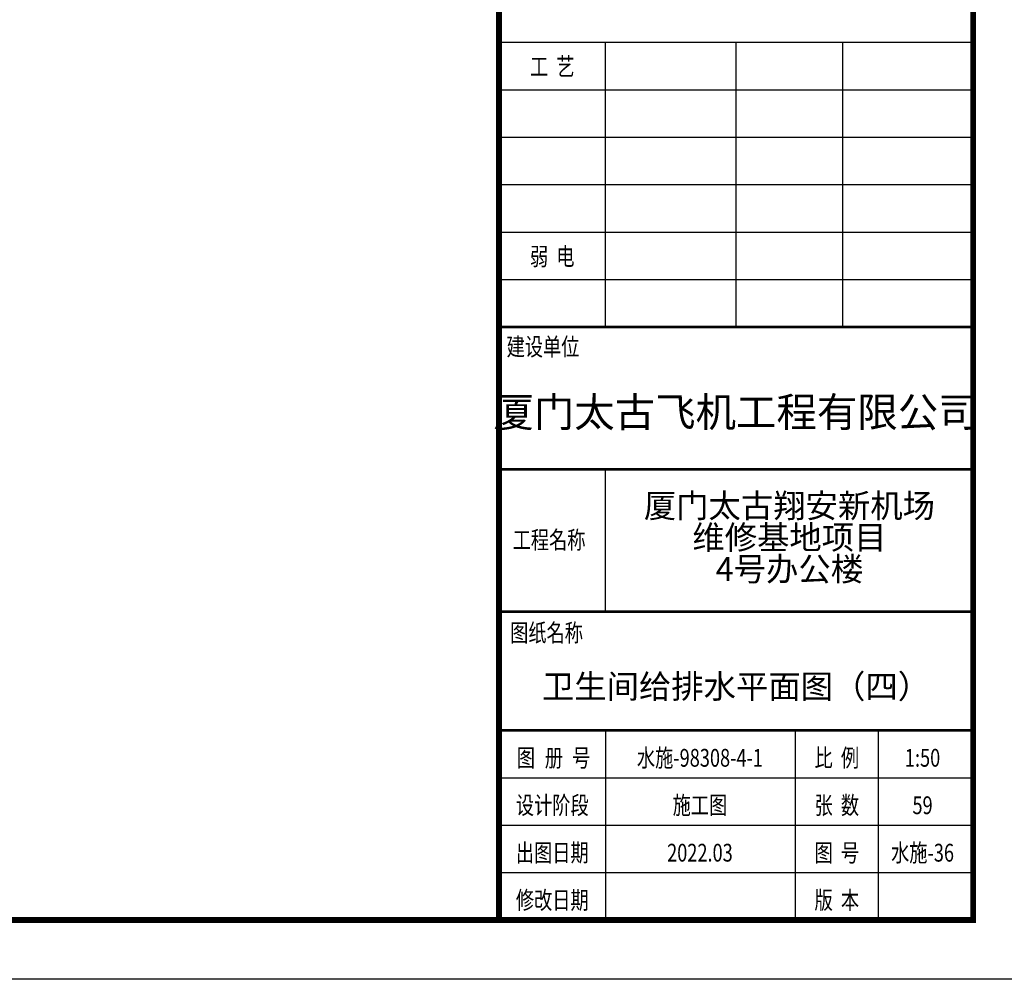
# Model space of a CAD drawing. Extents: x 0 to 3039060, y 0 to 850418.
# Drawn here: x 2894781 to 2903084, y 610341 to 618432 of the extents above; entities that cross this region are included whole.
import ezdxf
from ezdxf.enums import TextEntityAlignment as Align

# ---------------------------------------------------------------- set-up
doc = ezdxf.new("R2010")
doc.units = 0
doc.header["$LTSCALE"] = 1000
doc.header["$MEASUREMENT"] = 0
for name, color, linetype in [('CAPDI-TK1', 7, 'Continuous'), ('CAPDI-TK2', 7, 'Continuous'), ('tk111', 7, 'Continuous')]:
    doc.layers.add(name, color=color, linetype=linetype)
doc.styles.add('CAPDI-仿宋', font='仿宋_GB2312_3.ttf', dxfattribs={"width": 0.75})

# ---------------------------------------------------------------- blocks, each defined once
blk = doc.blocks.new('中航规划_A1')
at = {"layer": 'CAPDI-TK1'}
blk.add_lwpolyline([(0, 0), (0, 594), (841, 594), (841, 0)], close=True, dxfattribs=at)
at = {"layer": 'CAPDI-TK1', "const_width": 1}
blk.add_lwpolyline([(25, 10), (831, 10), (831, 584), (25, 584)], close=True, dxfattribs=at)
at = {"layer": 'CAPDI-TK2', "color": 3}
for p, q in [((751, 158), (831, 158)), ((769, 110), (769, 158)), ((791, 110), (791, 158)), ((809, 110), (809, 158)), ((751, 150), (831, 150)), ((751, 142), (831, 142)), ((751, 134), (831, 134)), ((751, 126), (831, 126)), ((751, 118), (831, 118)), ((769, 62), (769, 86)), ((769, 42), (769, 10)), ((801, 42), (801, 26)), ((815, 42), (815, 26)), ((751, 34), (831, 34)), ((751, 26), (831, 26)), ((801, 26), (801, 18)), ((815, 26), (815, 18)), ((751, 18), (831, 18)), ((801, 18), (801, 10)), ((815, 18), (815, 10)), ((751, 10), (831, 10))]:
    blk.add_line(p, q, dxfattribs=at)
at = {"layer": 'CAPDI-TK2', "const_width": 1}
blk.add_lwpolyline([(751, 10), (751, 584)], dxfattribs=at)
blk.add_lwpolyline([(751, 10), (751, 584)], dxfattribs=at)
blk.add_lwpolyline([(751, 10), (751, 584)], dxfattribs=at)
at = {"layer": 'CAPDI-TK2'}
blk.add_lwpolyline([(831, 270), (831, 10), (751, 10), (751, 270)], dxfattribs=at)
at = {"layer": 'CAPDI-TK2', "color": 7, "const_width": 0.45}
for points in [[(751, 110), (831, 110)], [(751, 86), (831, 86)], [(751, 62), (831, 62)], [(751, 42), (831, 42)]]:
    blk.add_lwpolyline(points, dxfattribs=at)
at = {"style": 'CAPDI-仿宋', "width": 0.75, "flags": 1}
for tag, height, p in [('建设单位', 5, (791, 95)), ('项目名称', 4, (800, 74)), ('图纸名称', 4, (791, 48.87))]:
    blk.add_attdef(tag, text='', height=height, dxfattribs=at).set_placement(p, align=Align.MIDDLE_CENTER)
at = {"style": 'CAPDI-仿宋', "width": 0.75}
for tag, p in [('图册号', (784.91, 35.85)), ('比例', (822.46, 35.85)), ('阶段', (784.91, 27.85)), ('张数', (822.46, 27.85)), ('出图日期', (784.91, 19.85)), ('图号', (822.46, 19.85)), ('修改日期', (784.91, 11.85)), ('版本', (822.46, 11.85))]:
    blk.add_attdef(tag, text='', height=3, dxfattribs=at).set_placement(p, align=Align.CENTER)
at = {"layer": 'CAPDI-TK2', "style": 'CAPDI-仿宋', "width": 0.75}
for s, p in [('工  艺', (760, 152.4)), ('弱  电', (760, 120.4)), ('工程名称', (759.46, 72.59)), ('图', (755.56, 35.85)), ('册', (760.27, 35.85)), ('号', (764.9, 35.85)), ('比  例', (808, 35.85)), ('设计阶段', (760, 27.85)), ('张  数', (808, 27.85)), ('出图日期', (760, 19.85)), ('图  号', (808, 19.85)), ('修改日期', (760, 11.85)), ('版  本', (808, 11.85))]:
    blk.add_text(s, height=3, dxfattribs=at).set_placement(p, align=Align.CENTER)
for s, p in [('建设单位', (752.31, 105.17)), ('图纸名称', (752.9, 56.94))]:
    blk.add_text(s, height=3, dxfattribs=at).set_placement(p)
blk = doc.blocks.new('*U714')
blk.add_blockref('中航规划_A1', (0, 0)).add_auto_attribs({'图号': '水施-36', '张数': '59', '比例': '1:50', '出图日期': '2022.03', '阶段': '施工图', '图册号': '水施-98308-4-1'})
at = {"attachment_point": 5, "line_spacing_factor": 0.8, "style": 'CAPDI-仿宋'}
for s, insert, char_height, width in [('厦门太古飞机工程有限公司', (791, 95), 5, 80), ('厦门太古翔安新机场\\P维修基地项目\\P4号办公楼', (800, 74), 4, 60), ('卫生间给排水平面图（四）', (791, 48.87), 4, 80)]:
    blk.add_mtext(s, dxfattribs=dict(at, insert=insert, char_height=char_height, width=width))

msp = doc.modelspace()

# ---------------------------------------------------------------- linework, layer by layer
at = {"layer": 'tk111', "ltscale": 0.5}
msp.add_lwpolyline([(2861272, 640041.5), (2903322, 640041.5), (2903322, 610341.5), (2861272, 610341.5)], close=True, dxfattribs=at)

# ---------------------------------------------------------------- block references
at = {"xscale": 50, "yscale": 50, "zscale": 50}
msp.add_blockref('*U714', (2861272, 610341.5), dxfattribs=at)

doc.saveas('drawing.dxf')
